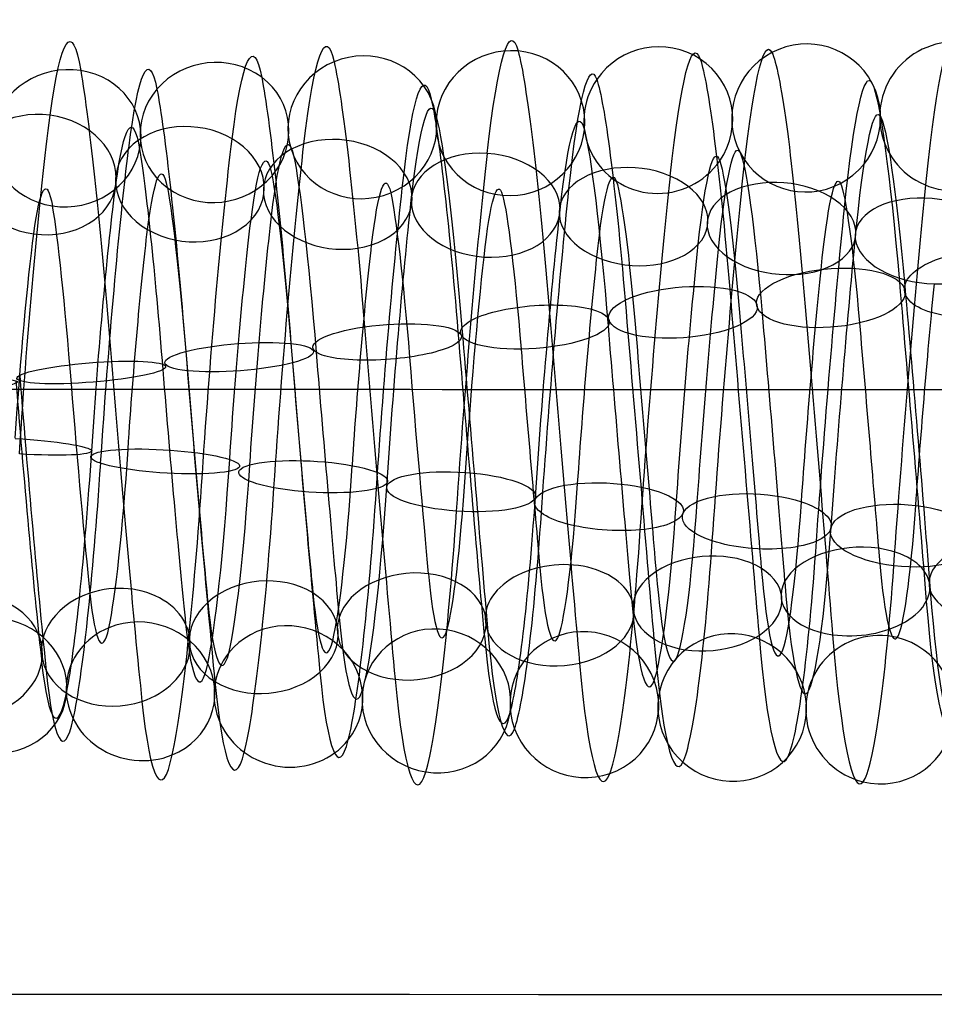
# Model space of a CAD drawing. Units: millimetres. Extents: x -287 to 272, y -16 to 525.
# Drawn here: x -33 to -21, y 178 to 192 of the extents above; entities that cross this region are included whole.
import ezdxf

# ---------------------------------------------------------------- set-up
doc = ezdxf.new("R2010")
doc.units = ezdxf.units.MM
doc.header["$MEASUREMENT"] = 0
doc.layers.add('Predeterminado', color=7, linetype='Continuous', true_color=0x000000)

msp = doc.modelspace()

# ---------------------------------------------------------------- linework, layer by layer
at = {"layer": 'Predeterminado', "color": 253, "true_color": 0x98aaaf, "extrusion": (0.996441, -0.024538, -0.080647)}
for centre, radius, start, end in [((185.356, 411.113, -70.895), 5.014, 323.3112, 22.5912), ((185.356, 411.113, -70.043), 3.886, 323.2167, 22.4966), ((185.356, 411.113, -71.171), 3.033, 323.0709, 22.3508)]:
    msp.add_arc(centre, radius, start, end, dxfattribs=at)
at = {"layer": 'Predeterminado', "color": 253, "true_color": 0x98aaaf, "extrusion": (0.996445, -0.033134, -0.077462)}
for centre, radius, start, end in [((185.169, 411.529, -67.789), 4.922, 317.0872, 16.5163), ((185.169, 411.529, -66.457), 4.448, 317.1862, 16.6153), ((185.169, 411.529, -68.263), 3.589, 316.9575, 16.3866), ((185.169, 411.529, -66.93), 3.115, 317.0791, 16.5082)]:
    msp.add_arc(centre, radius, start, end, dxfattribs=at)
at = {"layer": 'Predeterminado', "color": 253, "true_color": 0x98aaaf, "extrusion": (0.996443, -0.037186, -0.075623)}
for centre, radius, start, end in [((185.099, 411.747, -65.324), 5.018, 314.0959, 13.5287), ((185.099, 411.747, -66.373), 4.07, 313.9812, 13.414), ((185.099, 411.747, -64.376), 3.968, 314.2073, 13.6401), ((185.099, 411.747, -65.425), 3.02, 314.0878, 13.5205)]:
    msp.add_arc(centre, radius, start, end, dxfattribs=at)
at = {"layer": 'Predeterminado', "color": 253, "true_color": 0x98aaaf, "extrusion": (0.996442, -0.028837, -0.07919)}
for centre, radius, start, end in [((185.257, 411.314, -68.662), 4.825, 320.2388, 19.611), ((185.257, 411.314, -70.059), 4.61, 320.148, 19.5202), ((185.257, 411.314, -68.447), 3.428, 320.1401, 19.5123), ((185.257, 411.314, -69.844), 3.212, 320.0032, 19.3754)]:
    msp.add_arc(centre, radius, start, end, dxfattribs=at)
at = {"layer": 'Predeterminado', "color": 253, "true_color": 0x98aaaf, "extrusion": (0.996441, -0.040937, -0.073682)}
for centre, radius, start, end in [((185.041, 411.968, -62.771), 4.881, 311.2228, 10.5333), ((185.041, 411.968, -64.145), 4.544, 311.1197, 10.4302), ((185.041, 411.968, -62.435), 3.507, 311.3492, 10.6597), ((185.041, 411.968, -63.808), 3.171, 311.2148, 10.5253)]:
    msp.add_arc(centre, radius, start, end, dxfattribs=at)
at = {"layer": 'Predeterminado', "color": 253, "true_color": 0x98aaaf, "extrusion": (0.996441, -0.044521, -0.07158)}
for centre, radius, start, end in [((185.004, 412.195, -61.613), 4.892, 308.2334, 7.451), ((185.004, 412.195, -60.244), 4.536, 308.3296, 7.5472), ((185.004, 412.195, -61.969), 3.523, 308.3219, 7.5395), ((185.004, 412.195, -60.6), 3.167, 308.4697, 7.6873)]:
    msp.add_arc(centre, radius, start, end, dxfattribs=at)
at = {"layer": 'Predeterminado', "color": 253, "true_color": 0x98aaaf, "extrusion": (0.99644, -0.048103, -0.069228)}
for centre, radius, start, end in [((184.989, 412.429, -58.856), 5.025, 305.2333, 4.4884), ((184.989, 412.429, -59.819), 3.989, 305.3198, 4.575)]:
    msp.add_arc(centre, radius, start, end, dxfattribs=at)
at = {"layer": 'Predeterminado', "color": 253, "true_color": 0x98aaaf, "extrusion": (0.057562, -0.289796, 0.955356)}
for start, end in [(11.5797, 191.5797), (191.5797, 11.5797)]:
    msp.add_arc((8.697, 306.6, 341.299), 1, start, end, dxfattribs=at)
at = {"layer": 'Predeterminado', "color": 253, "true_color": 0x98aaaf, "extrusion": (0.058192, -0.181472, 0.981673)}
for start, end in [(308.2122, 128.2122), (128.2122, 308.2122)]:
    msp.add_arc((34.34, 264.577, 372.653), 1, start, end, dxfattribs=at)
at = {"layer": 'Predeterminado', "color": 253, "true_color": 0x98aaaf, "extrusion": (0.061157, -0.127495, 0.989952)}
for start, end in [(271.9619, 91.9619), (91.9619, 271.9619)]:
    msp.add_arc((61.583, 238.43, 386.205), 1, start, end, dxfattribs=at)
at = {"layer": 'Predeterminado', "color": 253, "true_color": 0x98aaaf, "extrusion": (0.064945, -0.07516, 0.995054)}
msp.add_arc((108.522, 198.168, 398.117), 1, 48.342, 228.342, dxfattribs=at)
at = {"layer": 'Predeterminado', "color": 253, "true_color": 0x98aaaf, "extrusion": (0.056854, -0.236028, 0.970082)}
for start, end in [(340.8518, 160.8518), (160.8518, 340.8518)]:
    msp.add_arc((18.37, 286.542, 357.581), 1, start, end, dxfattribs=at)
at = {"layer": 'Predeterminado', "color": 253, "true_color": 0x98aaaf, "extrusion": (0.996443, 0.06782, -0.050011)}
for centre, radius, start, end in [((187.631, 414.266, -34.584), 5.004, 13.9079, 73.3654), ((187.631, 414.266, -35.73), 4.175, 13.7961, 73.2535), ((187.631, 414.266, -33.755), 3.859, 14.0226, 73.48), ((187.631, 414.266, -34.9), 3.03, 13.8998, 73.3573)]:
    msp.add_arc(centre, radius, start, end, dxfattribs=at)
at = {"layer": 'Predeterminado', "color": 253, "true_color": 0x98aaaf, "extrusion": (0.996441, 0.062002, -0.05711)}
for centre, radius, start, end in [((187.288, 414.173, -35.235), 4.932, 7.8459, 67.1757), ((187.288, 414.173, -33.913), 4.431, 7.9414, 67.2713), ((187.288, 414.173, -35.736), 3.609, 7.9337, 67.2635), ((187.288, 414.173, -34.413), 3.109, 8.0841, 67.4139)]:
    msp.add_arc(centre, radius, start, end, dxfattribs=at)
at = {"layer": 'Predeterminado', "color": 253, "true_color": 0x98aaaf, "extrusion": (0.060135, -0.342132, 0.937726)}
for start, end in [(41.2843, 221.2843), (221.2843, 41.2843)]:
    msp.add_arc((2.487, 325.308, 324.018), 1, start, end, dxfattribs=at)
at = {"layer": 'Predeterminado', "color": 253, "true_color": 0x98aaaf, "extrusion": (0.996441, 0.070346, -0.046441)}
for centre, radius, start, end in [((187.803, 414.316, -35.094), 4.963, 16.8849, 76.3039), ((187.803, 414.316, -33.821), 4.349, 16.9862, 76.4053), ((187.803, 414.316, -35.709), 3.69, 16.7587, 76.1777), ((187.803, 414.316, -34.435), 3.075, 16.8768, 76.2958)]:
    msp.add_arc(centre, radius, start, end, dxfattribs=at)
at = {"layer": 'Predeterminado', "color": 253, "true_color": 0x98aaaf, "extrusion": (0.996443, 0.065006, -0.053631)}
for centre, radius, start, end in [((187.457, 414.216, -34.187), 4.811, 10.9211, 70.3372), ((187.457, 414.216, -35.589), 4.625, 10.8197, 70.2358), ((187.457, 414.216, -34.001), 3.409, 11.0511, 70.4672), ((187.457, 414.216, -35.402), 3.223, 10.9131, 70.3292)]:
    msp.add_arc(centre, radius, start, end, dxfattribs=at)
at = {"layer": 'Predeterminado', "color": 253, "true_color": 0x98aaaf, "extrusion": (0.063815, -0.391659, 0.917895)}
for start, end in [(70.4651, 250.4651), (250.4651, 70.4651)]:
    msp.add_arc((-1.884, 342.416, 306.308), 1, start, end, dxfattribs=at)
at = {"layer": 'Predeterminado', "color": 253, "true_color": 0x98aaaf, "extrusion": (0.99644, 0.074601, -0.039261)}
for centre, radius, start, end in [((188.15, 414.422, -34.7), 4.999, 22.9331, 82.1456), ((188.15, 414.422, -33.974), 3.786, 22.8382, 82.0507), ((188.15, 414.422, -35.187), 3.059, 22.6938, 81.9063)]:
    msp.add_arc(centre, radius, start, end, dxfattribs=at)
at = {"layer": 'Predeterminado', "color": 253, "true_color": 0x98aaaf, "extrusion": (0.99644, 0.072558, -0.04292)}
for centre, radius, start, end in [((187.97, 414.362, -34.192), 4.766, 19.968, 79.2281), ((187.97, 414.362, -35.605), 4.703, 19.876, 79.1361), ((187.97, 414.362, -34.129), 3.353, 19.8681, 79.1282), ((187.97, 414.362, -35.541), 3.29, 19.7347, 78.9947)]:
    msp.add_arc(centre, radius, start, end, dxfattribs=at)
at = {"layer": 'Predeterminado', "color": 253, "true_color": 0x98aaaf, "extrusion": (0.078713, 0.590639, 0.803088)}
for start, end in [(269.7933, 89.7933), (89.7933, 269.7933)]:
    msp.add_arc((57.923, 98.858, 441.043), 1, start, end, dxfattribs=at)
at = {"layer": 'Predeterminado', "color": 253, "true_color": 0x98aaaf, "extrusion": (0.996443, -0.070359, -0.046384)}
for centre, radius, start, end in [((183.435, 412.917, -65.479), 5.014, 263.7259, 323.1442), ((183.435, 412.917, -64.563), 3.936, 263.6314, 323.0497), ((183.435, 412.917, -65.641), 3.02, 263.4849, 322.9032)]:
    msp.add_arc(centre, radius, start, end, dxfattribs=at)
at = {"layer": 'Predeterminado', "color": 253, "true_color": 0x98aaaf, "extrusion": (0.075034, 0.633896, 0.76977)}
for start, end in [(240.5679, 60.5679), (60.5679, 240.5679)]:
    msp.add_arc((53.242, 121.686, 435.538), 1, start, end, dxfattribs=at)
at = {"layer": 'Predeterminado', "color": 253, "true_color": 0x98aaaf, "extrusion": (0.99644, 0.058921, -0.060288)}
msp.add_arc((187.128, 414.142, -35.74), 4.098, 4.9736, 64.2141, dxfattribs=at)
at = {"layer": 'Predeterminado', "color": 253, "true_color": 0x98aaaf, "extrusion": (0.996441, -0.072805, -0.042486)}
for centre, radius, start, end in [((183.468, 413.242, -61.876), 4.859, 260.7509, 320.0847), ((183.468, 413.242, -63.26), 4.564, 260.6607, 319.9945), ((183.468, 413.242, -61.582), 3.476, 260.653, 319.9867), ((183.468, 413.242, -62.965), 3.181, 260.5146, 319.8484)]:
    msp.add_arc(centre, radius, start, end, dxfattribs=at)
at = {"layer": 'Predeterminado', "color": 253, "true_color": 0x98aaaf, "extrusion": (0.072409, 0.6762, 0.733151)}
for start, end in [(211.5338, 31.5338), (31.5338, 211.5338)]:
    msp.add_arc((49.198, 145.086, 428.445), 1, start, end, dxfattribs=at)
at = {"layer": 'Predeterminado', "color": 253, "true_color": 0x98aaaf, "extrusion": (0.99644, -0.074942, -0.038602)}
for centre, radius, start, end in [((183.521, 413.551, -59.709), 4.903, 257.7049, 316.948), ((183.521, 413.551, -58.351), 4.507, 257.8026, 317.0457), ((183.521, 413.551, -60.106), 3.546, 257.5737, 316.8168), ((183.521, 413.551, -58.748), 3.149, 257.6969, 316.94)]:
    msp.add_arc(centre, radius, start, end, dxfattribs=at)
at = {"layer": 'Predeterminado', "color": 253, "true_color": 0x98aaaf, "extrusion": (0.071458, 0.716116, 0.694313)}
for start, end in [(182.6917, 2.6917), (2.6917, 182.6917)]:
    msp.add_arc((45.873, 168.233, 419.927), 1, start, end, dxfattribs=at)
at = {"layer": 'Predeterminado', "color": 253, "true_color": 0x98aaaf, "extrusion": (0.996441, -0.076792, -0.034765)}
for centre, radius, start, end in [((183.593, 413.835, -56.008), 5.03, 254.7485, 313.9706), ((183.593, 413.835, -57.002), 4.023, 254.6326, 313.8546), ((183.593, 413.835, -55.002), 4.036, 254.858, 314.0801), ((183.593, 413.835, -55.996), 3.03, 254.7404, 313.9624)]:
    msp.add_arc(centre, radius, start, end, dxfattribs=at)
at = {"layer": 'Predeterminado', "color": 253, "true_color": 0x98aaaf, "extrusion": (0.072383, 0.752386, 0.654734)}
for start, end in [(154.0106, 334.0106), (334.0106, 154.0106)]:
    msp.add_arc((43.226, 190.265, 410.362), 1, start, end, dxfattribs=at)
at = {"layer": 'Predeterminado', "color": 253, "true_color": 0x98aaaf, "extrusion": (0.996441, -0.078403, -0.030949)}
for centre, radius, start, end in [((183.681, 414.088, -52.27), 4.907, 251.7691, 311.1105), ((183.681, 414.088, -53.622), 4.493, 251.6649, 311.0062), ((183.681, 414.088, -51.856), 3.555, 251.8938, 311.2351), ((183.681, 414.088, -53.208), 3.141, 251.7611, 311.1024)]:
    msp.add_arc(centre, radius, start, end, dxfattribs=at)
at = {"layer": 'Predeterminado', "color": 253, "true_color": 0x98aaaf, "extrusion": (0.074938, 0.786062, 0.613589)}
for start, end in [(125.4298, 305.4298), (305.4298, 125.4298)]:
    msp.add_arc((41.076, 211.685, 399.628), 1, start, end, dxfattribs=at)
at = {"layer": 'Predeterminado', "color": 253, "true_color": 0x98aaaf, "extrusion": (0.996443, -0.079845, -0.026938)}
for centre, radius, start, end in [((183.781, 414.335, -49.919), 4.851, 248.6941, 308.1329), ((183.781, 414.335, -48.532), 4.573, 248.7911, 308.2299), ((183.781, 414.335, -50.196), 3.464, 248.7833, 308.2221), ((183.781, 414.335, -48.81), 3.187, 248.9303, 308.3691)]:
    msp.add_arc(centre, radius, start, end, dxfattribs=at)
at = {"layer": 'Predeterminado', "color": 253, "true_color": 0x98aaaf, "extrusion": (0.07854, 0.817612, 0.570387)}
for start, end in [(276.8928, 96.8928), (96.8928, 276.8928)]:
    msp.add_arc((39.219, 232.7, 387.633), 1, start, end, dxfattribs=at)
at = {"layer": 'Predeterminado', "color": 253, "true_color": 0x98aaaf, "extrusion": (0.996445, -0.081151, -0.022647)}
for centre, radius, start, end in [((183.894, 414.585, -45.942), 5.014, 245.7241, 305.1461), ((183.894, 414.585, -46.844), 3.925, 245.8108, 305.2328), ((183.894, 414.585, -45.755), 3.023, 245.9649, 305.3869)]:
    msp.add_arc(centre, radius, start, end, dxfattribs=at)
at = {"layer": 'Predeterminado', "color": 253, "true_color": 0x98aaaf, "extrusion": (-0.079848, 0.893823, -0.441253)}
msp.add_arc((3.817, 459.527, -15.254), 1, 277.9364, 97.9364, dxfattribs=at)
at = {"layer": 'Predeterminado', "color": 253, "true_color": 0x98aaaf, "extrusion": (-0.076017, 0.91659, -0.392536)}
for start, end in [(249.218, 69.218), (69.218, 249.218)]:
    msp.add_arc((7.01, 459.741, 9.308), 1, start, end, dxfattribs=at)
at = {"layer": 'Predeterminado', "color": 253, "true_color": 0x98aaaf, "extrusion": (0.996442, 0.084166, -0.004302)}
for centre, radius, start, end in [((187.486, 415.447, -8.883), 4.952, 67.215, 126.5904), ((187.486, 415.447, -7.592), 4.377, 67.3103, 126.6856), ((187.486, 415.447, -9.459), 3.661, 67.3026, 126.6779), ((187.486, 415.447, -8.167), 3.085, 67.454, 126.8293)]:
    msp.add_arc(centre, radius, start, end, dxfattribs=at)
at = {"layer": 'Predeterminado', "color": 253, "true_color": 0x98aaaf, "extrusion": (-0.073005, 0.937327, -0.340718)}
for start, end in [(40.5557, 220.5557), (220.5557, 40.5557)]:
    msp.add_arc((9.95, 458.555, 34.793), 1, start, end, dxfattribs=at)
at = {"layer": 'Predeterminado', "color": 253, "true_color": 0x98aaaf, "extrusion": (0.996441, 0.084296, 0.000242272)}
for centre, radius, start, end in [((187.659, 415.476, -7.937), 4.781, 70.3667, 129.6502), ((187.659, 415.476, -9.347), 4.675, 70.2663, 129.5499), ((187.659, 415.476, -7.831), 3.371, 70.4982, 129.7818), ((187.659, 415.476, -9.241), 3.265, 70.3587, 129.6423)]:
    msp.add_arc(centre, radius, start, end, dxfattribs=at)
at = {"layer": 'Predeterminado', "color": 253, "true_color": 0x98aaaf, "extrusion": (0.996445, 0.083778, -0.008914)}
msp.add_arc((187.312, 415.423, -9.53), 4.146, 64.2633, 123.694, dxfattribs=at)
at = {"layer": 'Predeterminado', "color": 253, "true_color": 0x98aaaf, "extrusion": (-0.071532, 0.955169, -0.28729)}
for start, end in [(11.9531, 191.9531), (191.9531, 11.9531)]:
    msp.add_arc((12.506, 455.912, 60.439), 1, start, end, dxfattribs=at)
at = {"layer": 'Predeterminado', "color": 253, "true_color": 0x98aaaf, "extrusion": (0.99644, 0.084176, 0.004608)}
for centre, radius, start, end in [((187.829, 415.513, -8.559), 5.005, 73.3866, 132.6022), ((187.829, 415.513, -9.75), 4.243, 73.2765, 132.4921), ((187.829, 415.513, -7.797), 3.814, 73.5027, 132.7182), ((187.829, 415.513, -8.988), 3.052, 73.3785, 132.5941)]:
    msp.add_arc(centre, radius, start, end, dxfattribs=at)
at = {"layer": 'Predeterminado', "color": 253, "true_color": 0x98aaaf, "extrusion": (-0.071935, 0.969542, -0.234124)}
for start, end in [(343.3976, 163.3976), (163.3976, 343.3976)]:
    msp.add_arc((14.629, 451.933, 85.373), 1, start, end, dxfattribs=at)
at = {"layer": 'Predeterminado', "color": 253, "true_color": 0x98aaaf, "extrusion": (0.99644, 0.083841, 0.008801)}
for centre, radius, start, end in [((187.991, 415.566, -9.346), 4.99, 76.3184, 135.5643), ((187.991, 415.566, -8.11), 4.304, 76.4209, 135.6668), ((187.991, 415.566, -10.032), 3.753, 76.1943, 135.4402), ((187.991, 415.566, -8.796), 3.067, 76.3103, 135.5562)]:
    msp.add_arc(centre, radius, start, end, dxfattribs=at)
at = {"layer": 'Predeterminado', "color": 253, "true_color": 0x98aaaf, "extrusion": (-0.074088, 0.980382, -0.182655)}
for start, end in [(314.8675, 134.8675), (134.8675, 314.8675)]:
    msp.add_arc((16.364, 446.853, 108.988), 1, start, end, dxfattribs=at)
at = {"layer": 'Predeterminado', "color": 253, "true_color": 0x98aaaf, "extrusion": (0.996441, 0.083301, 0.012911)}
for centre, radius, start, end in [((188.142, 415.637, -10.139), 4.736, 79.1453, 138.5499), ((188.142, 415.637, -8.725), 4.719, 79.2383, 138.6429), ((188.142, 415.637, -10.156), 3.321, 79.0053, 138.4099), ((188.142, 415.637, -8.742), 3.305, 79.1374, 138.542)]:
    msp.add_arc(centre, radius, start, end, dxfattribs=at)
at = {"layer": 'Predeterminado', "color": 253, "true_color": 0x98aaaf, "extrusion": (-0.077469, 0.988416, -0.130506)}
for start, end in [(106.3359, 286.3359), (286.3359, 106.3359)]:
    msp.add_arc((17.831, 440.51, 132.413), 1, start, end, dxfattribs=at)
at = {"layer": 'Predeterminado', "color": 253, "true_color": 0x98aaaf, "extrusion": (0.996443, 0.082498, 0.017182)}
for centre, radius, start, end in [((188.291, 415.714, -9.494), 4.971, 82.1511, 141.6098), ((188.291, 415.714, -8.838), 3.719, 82.0556, 141.5143), ((188.291, 415.714, -10.747), 4.315, 82.0633, 141.522), ((188.291, 415.714, -10.091), 3.062, 81.9114, 141.3701)]:
    msp.add_arc(centre, radius, start, end, dxfattribs=at)
at = {"layer": 'Predeterminado', "color": 253, "true_color": 0x98aaaf, "extrusion": (-0.0813, 0.993617, -0.078206)}
msp.add_arc((19.178, 432.964, 155.401), 1, 77.7862, 257.7862, dxfattribs=at)
at = {"layer": 'Predeterminado', "color": 253, "true_color": 0x98aaaf, "extrusion": (0.996443, 0.081449, 0.021619)}
msp.add_arc((188.439, 415.799, -9.138), 4.208, 85.069, 144.492, dxfattribs=at)
at = {"layer": 'Predeterminado', "color": 253, "true_color": 0x98aaaf, "extrusion": (0.064922, 0.992576, -0.102851)}
msp.add_arc((45.574, 428.188, 139.93), 1, 88.0326, 268.0326, dxfattribs=at)
at = {"layer": 'Predeterminado', "color": 253, "true_color": 0x98aaaf, "extrusion": (0.061314, 0.985961, -0.155311)}
for start, end in [(239.5364, 59.5364), (59.5364, 239.5364)]:
    msp.add_arc((42.994, 435.031, 117.148), 1, start, end, dxfattribs=at)
at = {"layer": 'Predeterminado', "color": 253, "true_color": 0x98aaaf, "extrusion": (0.996441, -0.055331, 0.063594)}
for centre, radius, start, end in [((184.228, 417.358, -15.97), 3.137, 201.2837, 260.502), ((184.228, 417.358, -14.627), 3.579, 201.4242, 260.6425), ((184.228, 417.358, -16.412), 4.48, 201.4319, 260.6502), ((184.228, 417.358, -15.068), 4.922, 201.5207, 260.7391)]:
    msp.add_arc(centre, radius, start, end, dxfattribs=at)
at = {"layer": 'Predeterminado', "color": 253, "true_color": 0x98aaaf, "extrusion": (0.996441, -0.058391, 0.06079)}
msp.add_arc((183.979, 417.46, -18.232), 4.052, 204.3088, 263.6265, dxfattribs=at)
at = {"layer": 'Predeterminado', "color": 253, "true_color": 0x98aaaf, "extrusion": (0.058492, 0.976245, -0.208624)}
for start, end in [(31.0475, 211.0475), (211.0475, 31.0475)]:
    msp.add_arc((40.586, 440.783, 93.4), 1, start, end, dxfattribs=at)
at = {"layer": 'Predeterminado', "color": 253, "true_color": 0x98aaaf, "extrusion": (0.99644, -0.052035, 0.066323)}
for centre, radius, start, end in [((184.467, 417.223, -12.615), 3.454, 198.2999, 257.5521), ((184.467, 417.223, -11.223), 3.205, 198.4266, 257.6788), ((184.467, 417.223, -12.366), 4.846, 198.4346, 257.6867), ((184.467, 417.223, -10.974), 4.597, 198.5303, 257.7824)]:
    msp.add_arc(centre, radius, start, end, dxfattribs=at)
at = {"layer": 'Predeterminado', "color": 253, "true_color": 0x98aaaf, "extrusion": (0.057129, 0.963278, -0.262358)}
for start, end in [(2.5496, 182.5496), (182.5496, 2.5496)]:
    msp.add_arc((38.483, 445.302, 68.825), 1, start, end, dxfattribs=at)
at = {"layer": 'Predeterminado', "color": 253, "true_color": 0x98aaaf, "extrusion": (0.996441, -0.048455, 0.068975)}
for centre, radius, start, end in [((184.701, 417.063, -7.936), 3.026, 195.3664, 254.7126), ((184.701, 417.063, -9.043), 3.906, 195.2552, 254.6013), ((184.701, 417.063, -7.056), 4.133, 195.4814, 254.8275), ((184.701, 417.063, -8.164), 5.013, 195.3745, 254.7207)]:
    msp.add_arc(centre, radius, start, end, dxfattribs=at)
at = {"layer": 'Predeterminado', "color": 253, "true_color": 0x98aaaf, "extrusion": (0.057556, 0.94707, -0.315825)}
for start, end in [(334.0231, 154.0231), (154.0231, 334.0231)]:
    msp.add_arc((36.759, 448.46, 43.709), 1, start, end, dxfattribs=at)
at = {"layer": 'Predeterminado', "color": 253, "true_color": 0x98aaaf, "extrusion": (0.996443, -0.044589, 0.071504)}
for centre, radius, start, end in [((184.93, 416.882, -4.675), 3.089, 192.2966, 251.7216), ((184.93, 416.882, -3.375), 3.646, 192.4262, 251.8512), ((184.93, 416.882, -5.232), 4.388, 192.1981, 251.6231), ((184.93, 416.882, -3.932), 4.946, 192.3047, 251.7297)]:
    msp.add_arc(centre, radius, start, end, dxfattribs=at)
at = {"layer": 'Predeterminado', "color": 253, "true_color": 0x98aaaf, "extrusion": (0.059793, 0.928073, -0.367566)}
for start, end in [(305.4451, 125.4451), (125.4451, 305.4451)]:
    msp.add_arc((35.433, 450.174, 18.747), 1, start, end, dxfattribs=at)
at = {"layer": 'Predeterminado', "color": 253, "true_color": 0x98aaaf, "extrusion": (0.996443, -0.040665, 0.073809)}
for centre, radius, start, end in [((185.144, 416.687, -1.407), 3.376, 189.2717, 248.7305), ((185.144, 416.687, 0.002), 3.25, 189.416, 248.8748), ((185.144, 416.687, -1.28), 4.784, 189.1813, 248.6401), ((185.144, 416.687, 0.128), 4.658, 189.2795, 248.7383)]:
    msp.add_arc(centre, radius, start, end, dxfattribs=at)
at = {"layer": 'Predeterminado', "color": 253, "true_color": 0x98aaaf, "extrusion": (0.06337, 0.906821, -0.416724)}
for start, end in [(276.8069, 96.8069), (96.8069, 276.8069)]:
    msp.add_arc((34.434, 450.504, -5.589), 1, start, end, dxfattribs=at)
at = {"layer": 'Predeterminado', "color": 253, "true_color": 0x98aaaf, "extrusion": (0.996441, -0.036827, 0.075827)}
for centre, radius, start, end in [((185.339, 416.487, 3.091), 3.041, 186.4968, 245.8964), ((185.339, 416.487, 1.911), 3.82, 186.3434, 245.743), ((185.339, 416.487, 2.691), 5, 186.2566, 245.6561)]:
    msp.add_arc(centre, radius, start, end, dxfattribs=at)
at = {"layer": 'Predeterminado', "color": 253, "true_color": 0x98aaaf, "extrusion": (-0.062251, 0.803915, 0.591477)}
for start, end in [(249.461, 69.461), (69.461, 249.461)]:
    msp.add_arc((8.017, 228.166, 396.85), 1, start, end, dxfattribs=at)
at = {"layer": 'Predeterminado', "color": 253, "true_color": 0x98aaaf, "extrusion": (0.99644, 0.019693, 0.081969)}
for centre, radius, start, end in [((186.681, 415.598, 15.998), 3.061, 126.9743, 186.2394), ((186.681, 415.598, 14.776), 3.772, 126.8218, 186.0869), ((186.681, 415.598, 16.709), 4.283, 126.8295, 186.0946), ((186.681, 415.598, 15.487), 4.995, 126.735, 186.0001)]:
    msp.add_arc(centre, radius, start, end, dxfattribs=at)
at = {"layer": 'Predeterminado', "color": 253, "true_color": 0x98aaaf, "extrusion": (-0.065944, 0.833738, 0.548209)}
msp.add_arc((5.721, 248.832, 384.374), 1, 277.9288, 97.9288, dxfattribs=at)
at = {"layer": 'Predeterminado', "color": 253, "true_color": 0x98aaaf, "extrusion": (-0.057372, 0.734834, 0.675816)}
for start, end in [(192.4145, 12.4145), (12.4145, 192.4145)]:
    msp.add_arc((11.879, 183.369, 419.165), 1, start, end, dxfattribs=at)
at = {"layer": 'Predeterminado', "color": 253, "true_color": 0x98aaaf, "extrusion": (-0.059162, 0.770891, 0.634214)}
for start, end in [(220.9716, 40.9716), (40.9716, 220.9716)]:
    msp.add_arc((10.134, 206.28, 408.513), 1, start, end, dxfattribs=at)
at = {"layer": 'Predeterminado', "color": 253, "true_color": 0x98aaaf, "extrusion": (0.996441, 0.011317, 0.083535)}
for centre, radius, start, end in [((186.564, 416.036, 10.562), 3.076, 132.7786, 192.0474), ((186.564, 416.036, 11.828), 3.707, 132.9062, 192.175), ((186.564, 416.036, 9.931), 4.342, 132.679, 191.9478), ((186.564, 416.036, 11.197), 4.972, 132.7867, 192.0555)]:
    msp.add_arc(centre, radius, start, end, dxfattribs=at)
at = {"layer": 'Predeterminado', "color": 253, "true_color": 0x98aaaf, "extrusion": (-0.057311, 0.696028, 0.715724)}
for start, end in [(163.7416, 343.7416), (343.7416, 163.7416)]:
    msp.add_arc((13.084, 159.653, 428.645), 1, start, end, dxfattribs=at)
at = {"layer": 'Predeterminado', "color": 253, "true_color": 0x98aaaf, "extrusion": (0.996442, 0.006824, 0.084004)}
for centre, radius, start, end in [((186.462, 416.274, 8.432), 3.034, 135.7615, 195.1234), ((186.462, 416.274, 7.276), 3.849, 135.6486, 195.0104), ((186.462, 416.274, 9.247), 4.189, 135.875, 195.2368), ((186.462, 416.274, 8.091), 5.005, 135.7697, 195.1315)]:
    msp.add_arc(centre, radius, start, end, dxfattribs=at)
at = {"layer": 'Predeterminado', "color": 253, "true_color": 0x98aaaf, "extrusion": (0.99644, 0.0156, 0.082846)}
for centre, radius, start, end in [((186.638, 415.809, 12.638), 3.345, 129.8064, 189.0183), ((186.638, 415.809, 14.051), 3.299, 129.9487, 189.1605), ((186.638, 415.809, 14.097), 4.713, 129.8143, 189.0261), ((186.638, 415.809, 12.684), 4.759, 129.7155, 188.9274)]:
    msp.add_arc(centre, radius, start, end, dxfattribs=at)
at = {"layer": 'Predeterminado', "color": 253, "true_color": 0x98aaaf, "extrusion": (-0.062233, 0.613213, 0.787463)}
for start, end in [(105.9017, 285.9017), (285.9017, 105.9017)]:
    msp.add_arc((13.542, 111.61, 443.438), 1, start, end, dxfattribs=at)
at = {"layer": 'Predeterminado', "color": 253, "true_color": 0x98aaaf, "extrusion": (-0.059018, 0.655054, 0.753274)}
for start, end in [(134.9135, 314.9135), (314.9135, 134.9135)]:
    msp.add_arc((13.647, 135.493, 436.797), 1, start, end, dxfattribs=at)
at = {"layer": 'Predeterminado', "color": 253, "true_color": 0x98aaaf, "extrusion": (-0.066204, 0.570957, 0.818306)}
msp.add_arc((12.874, 88.184, 448.645), 1, 76.7205, 256.7205, dxfattribs=at)
at = {"layer": 'Predeterminado', "color": 253, "true_color": 0x98aaaf, "extrusion": (0.996443, -0.002284, 0.084236)}
for centre, radius, start, end in [((186.197, 416.758, 2.311), 3.102, 141.6191, 201.0567), ((186.197, 416.758, 3.627), 3.619, 141.7613, 201.1989), ((186.197, 416.758, 1.793), 4.418, 141.769, 201.2066), ((186.197, 416.758, 3.11), 4.935, 141.8576, 201.2952)]:
    msp.add_arc(centre, radius, start, end, dxfattribs=at)
at = {"layer": 'Predeterminado', "color": 253, "true_color": 0x98aaaf, "extrusion": (0.996445, 0.002192, 0.084223)}
for centre, radius, start, end in [((186.338, 416.519, 6.132), 3.232, 138.7683, 198.1921), ((186.338, 416.519, 4.728), 3.401, 138.6395, 198.0633), ((186.338, 416.519, 6.301), 4.636, 138.871, 198.2948), ((186.338, 416.519, 4.897), 4.805, 138.7763, 198.2001)]:
    msp.add_arc(centre, radius, start, end, dxfattribs=at)
at = {"layer": 'Predeterminado', "color": 253, "true_color": 0x98aaaf, "extrusion": (0.996441, 0.023714, 0.080888)}
msp.add_arc((186.697, 415.402, 17.047), 4.253, 123.8183, 183.2413, dxfattribs=at)
at = {"layer": 'Predeterminado', "color": 253, "true_color": 0x98aaaf, "extrusion": (-0.076241, -0.368367, 0.926549)}
for start, end in [(306.0584, 126.0584), (126.0584, 306.0584)]:
    msp.add_arc((-68.197, 315.381, 318.837), 1, start, end, dxfattribs=at)
at = {"layer": 'Predeterminado', "color": 253, "true_color": 0x98aaaf, "extrusion": (-0.073127, -0.317285, 0.945506)}
for start, end in [(335.8175, 155.8175), (155.8175, 335.8175)]:
    msp.add_arc((-70.096, 296.642, 335.973), 1, start, end, dxfattribs=at)
at = {"layer": 'Predeterminado', "color": 253, "true_color": 0x98aaaf, "extrusion": (-0.08009, -0.414943, 0.906316)}
msp.add_arc((-67.841, 331.583, 302.033), 1, 276.791, 96.791, dxfattribs=at)
at = {"layer": 'Predeterminado', "color": 253, "true_color": 0x98aaaf, "extrusion": (-0.071517, -0.26303, 0.962133)}
for start, end in [(6.4978, 186.4978), (186.4978, 6.4978)]:
    msp.add_arc((-74.776, 275.269, 352.777), 1, start, end, dxfattribs=at)
at = {"layer": 'Predeterminado', "color": 253, "true_color": 0x98aaaf, "extrusion": (-0.071804, -0.207415, 0.975614)}
for start, end in [(38.8121, 218.8121), (218.8121, 38.8121)]:
    msp.add_arc((-84.14, 250.853, 368.581), 1, start, end, dxfattribs=at)
at = {"layer": 'Predeterminado', "color": 253, "true_color": 0x98aaaf, "extrusion": (-0.073916, -0.152468, 0.985541)}
for start, end in [(74.0046, 254.0046), (254.0046, 74.0046)]:
    msp.add_arc((-101.063, 221.678, 382.832), 1, start, end, dxfattribs=at)
at = {"layer": 'Predeterminado', "color": 253, "true_color": 0x98aaaf, "extrusion": (-0.07733, -0.100099, 0.991968)}
for start, end in [(114.2576, 294.2576), (294.2576, 114.2576)]:
    msp.add_arc((-128.805, 182.28, 395.181), 1, start, end, dxfattribs=at)
at = {"layer": 'Predeterminado', "color": 253, "true_color": 0x98aaaf, "extrusion": (0.996441, -0.006533, 0.084037)}
msp.add_arc((186.052, 416.988, 0.855), 4.108, 144.759, 204.0931, dxfattribs=at)
at = {"layer": 'Predeterminado'}
for points, degree in [([(214.012, 187.015, 459.959), (-7.486, 186.115, 450.552), (-228.984, 187.015, 459.96)], 2), ([(214.141, 178.834, 457.37), (66.392, 178.327, 450.834), (-81.357, 178.327, 450.834), (-229.106, 178.834, 457.37)], 3)]:
    msp.add_open_spline(points, degree=degree, dxfattribs=at)

doc.saveas('drawing.dxf')
